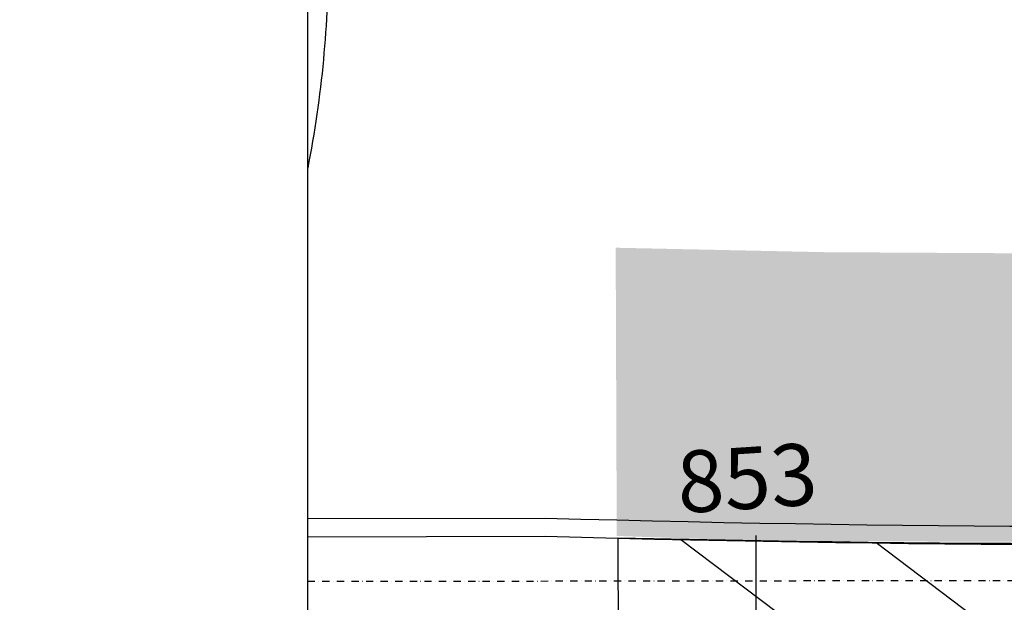
# Model space of a CAD drawing. Units: centimetres. Extents: x 58915 to 118006, y 135282 to 187460.
# Drawn here: x 67871 to 69229, y 170221 to 171024 of the extents above; entities that cross this region are included whole.
import ezdxf
from ezdxf.enums import TextEntityAlignment as Align

# ---------------------------------------------------------------- set-up
doc = ezdxf.new("R2010")
doc.units = ezdxf.units.CM
doc.header["$LTSCALE"] = 10
doc.linetypes.add('DASHDOTX2', pattern=[2, 1, -0.5, 0, -0.5])
for name, color, linetype in [('AREA TRANSIÇÃO TRINCHEIRA LINHA VERDE', 252, 'Continuous'), ('EIXO PROJETADO', 3, 'DASHDOTX2'), ('ESTACAS', 3, 'Continuous'), ('GRAMA', 71, 'Continuous'), ('GRAMA 2', 91, 'Continuous'), ('HACHURA PAVER PASSEIO', 8, 'Continuous'), ('IMPLANTAÇÃO-PISO', 1, 'Continuous'), ('NUMERO ESTACA', 3, 'Continuous'), ('PG-MF', 3, 'Continuous')]:
    doc.layers.add(name, color=color, linetype=linetype)
doc.styles.add('ROMANS', font='romans.shx', dxfattribs={"height": 0.25})

# ---------------------------------------------------------------- blocks, each defined once
blk = doc.blocks.new('sta_tic')
at = {"lineweight": -2}
blk.add_line((0, -0.04164999999999996), (0, 0.04164999999999996), dxfattribs=at)

msp = doc.modelspace()

# ---------------------------------------------------------------- hatches: boundary and pattern name
at = {"layer": 'AREA TRANSIÇÃO TRINCHEIRA LINHA VERDE'}
h = msp.add_hatch(dxfattribs=at)
h.set_pattern_fill('LINE', color=256, scale=50, angle=-37.03425003133236, style=0)
h.set_pattern_definition([(322.9657499686677, (-103386.7006829712, 180688.7251982638), (95.61390589397827, 126.7262541847484), [])])
edge = h.paths.add_edge_path()
edge.add_arc((75007.6308674433, 164619.2946426767), 800.0000000273684, 61.810572605444804, 83.11333325327013, ccw=False)
edge.add_line((75385.54137364862, 165324.4071509641), (74969.97127964569, 170823.2921226613))
edge.add_arc((69396.3909741148, 200300.9989970673), 29999.99999992677, 268.6615247899544, 280.7069619454015, ccw=False)
edge.add_line((68695.6307343173, 170309.1845290842), (68710.35643344934, 165700.0852676374))
edge.add_line((68710.35643344934, 165700.0852676374), (70255.72549002056, 165702.0787010612))
edge.add_arc((70307.32304860673, 125702.1119801228), 39999.9999998029, 83.11333326127271, 90.073908079001, ccw=False)
at = {"layer": 'GRAMA'}
h = msp.add_hatch(color=256, dxfattribs=at)
h.paths.add_polyline_path([(84053.25709635857, 173232.2524608877), (84126.14107409958, 173163.7840320189), (84946.64647074882, 174037.2040617112), (86047.12997878436, 175208.6580728944), (86097.4001515517, 175265.4294809643), (86144.55848893616, 175326.3397205938), (86176.63008057047, 175373.3547540214), (86224.23418628518, 175451.7959040906), (86252.81590613071, 175508.3133335989), (86270.56882156525, 175548.3766060155), (86292.75456041563, 175599.1078063678), (86313.33246211056, 175659.6838823836), (86339.71278647427, 175751.6090984289), (86357.5518078031, 175840.6149320137), (86363.9470022032, 175888.2363231685), (86370.29692817945, 175957.0444793273), (86371.89009728376, 176007.8253078107), (86372.60934960563, 176024.5180110279), (86372.0530691417, 176056.7905818876), (86370.47531472985, 176100.0984728169), (86364.69253747258, 176168.7345767226), (86355.93741246033, 176227.3345223945), (86352.17396354768, 176251.7571037021), (86344.29017834831, 176289.8380572293), (86335.38535925094, 176327.7386269365), (86320.9376131976, 176377.7562792245), (86315.23251252715, 176396.9520472754), (86303.43734341208, 176431.7781007681), (86285.59166890103, 176478.7654310297), (86268.37504225317, 176518.8981877025), (86242.58066107053, 176573.1024277229), (86218.61283898819, 176618.0971570145), (86195.19269679207, 176658.6387341227), (86172.23316355143, 176694.5801429283), (86135.96233426128, 176746.7615956273), (86105.39488614071, 176784.9878929872), (86082.15476366226, 176813.0481770094), (86059.22401611228, 176838.5866449978), (86025.37152206991, 176874.7901149411), (85998.8425895432, 176900.4485622365), (85929.98256085906, 176827.9344504084), (85960.91732027475, 176796.2021733467), (85985.6037333468, 176771.7287891377), (86014.13476698566, 176737.9281963985), (86054.75789055694, 176687.1296293419), (86075.6658769073, 176658.5162365194), (86105.41859183926, 176612.5817962307), (86157.72082226817, 176521.8161833305), (86176.12708861474, 176480.7185720969), (86197.61964565609, 176429.732951412), (86227.94994719792, 176342.4589259382), (86245.29090438504, 176278.3500423487), (86259.10474563483, 176204.2369023729), (86264.14303899277, 176160.0644779708), (86268.67488788906, 176127.79077355), (86271.67922145221, 176065.5666585844), (86270.64477529842, 175967.8558402527), (86266.60221077967, 175913.2036509756), (86258.6559582362, 175853.3804289382), (86242.14878537226, 175769.252968749), (86228.67328821216, 175723.9674025048), (86214.04933229554, 175678.3504276853), (86200.97451329697, 175639.7471219134), (86178.46637115348, 175586.7637421321), (86165.14767146204, 175557.2110248115), (86138.65296168718, 175504.0425908584), (86092.53932403866, 175427.4468202461), (86055.27461113874, 175374.3233813737), (86012.3875466967, 175320.2054425459), (85972.92372080032, 175276.5967517924), (85013.75154832844, 174254.6894811857)])
h.paths.add_polyline_path([(68693.88519682456, 170424.1921016332), (68694.29865133483, 170312.058191264), (68886.47692844737, 170305.3328401241), (69839.45156548638, 170301.5447697435), (70694.1445372859, 170329.0815383513), (71132.77817981783, 170351.2918213215), (71846.32372705732, 170401.2025108878), (72921.1793161789, 170508.787472764), (73403.15579127986, 170568.213791104), (74080.40159250144, 170671.9086521622), (74969.97127783019, 170823.2921175491), (75340.38423093501, 170895.7607398126), (75863.35082024802, 171006.5858930182), (76217.84433329944, 171087.7378043104), (76542.73358898703, 171160.0564235654), (76897.29228865821, 171236.4366131667), (77232.91203722823, 171304.4283129107), (77606.96531150956, 171372.5619828161), (77920.89947963599, 171430.460682543), (78186.1676540086, 171473.275192393), (78568.36990917567, 171535.5887030084), (79111.86783815268, 171612.0052424576), (79577.62805017177, 171669.2517301384), (79932.14676034171, 171708.9031718057), (80360.86302211974, 171752.5845102798), (80897.24107895512, 171796.537092546), (81528.82857665885, 171837.8080849852), (82168.34374320228, 171863.9212865699), (82302.53488019574, 171868.0717513282), (82375.53115951363, 171872.5536375139), (82439.21163788531, 171878.3474572767), (82522.03793542925, 171891.0062863324), (82623.38655990083, 171912.3806591909), (82716.31767645944, 171938.6442778949), (82808.6870895559, 171972.6813363675), (82915.89401204605, 172018.5039057713), (83031.16919415537, 172081.5052599479), (83132.41789302323, 172148.2358923946), (83210.87879956234, 172207.4807795528), (83305.7544089714, 172293.0149644446), (83491.9714891212, 172488.9685845766), (83571.29695581738, 172573.6585182901), (83498.66282184143, 172641.8922395762), (83389.2213797057, 172525.3928868864), (83279.77993756998, 172408.8935341071), (83215.26365846861, 172343.6998260524), (83143.31795366947, 172282.5017051604), (83075.48263555858, 172229.6792193633), (82997.0815509418, 172177.9970644806), (82957.75446331594, 172154.8525582831), (82884.72496055532, 172115.0547861885), (82821.99263198767, 172085.5579076651), (82768.25425800402, 172062.8182131182), (82675.91750145424, 172030.6193025615), (82597.46868571732, 172009.0314253997), (82501.96216319222, 171988.1006953139), (82436.62367787678, 171978.9148538206), (82363.96125497762, 171971.5888692383), (82299.6595074283, 171968.0304039586), (82095.24147024844, 171961.4784853365), (81773.41849932913, 171948.0530808512), (81453.2802184904, 171931.8357162494), (81094.02355419938, 171910.9203484673), (80840.66631438676, 171891.2173131313), (80485.32854242716, 171862.3863295484), (80153.82114479784, 171832.1098776367), (79813.30926435534, 171797.9316910114), (79341.27356110606, 171741.566550063), (78918.98286723066, 171686.5422593262), (78423.52532649878, 171613.9882583935), (78079.69882915262, 171557.7111286875), (77578.06904808152, 171470.6197707299), (77112.54716141615, 171381.2316371892), (76642.81515496317, 171283.9384196158), (76266.10183872748, 171200.4371779803), (75841.7164165387, 171107.4877455216), (75687.43075028528, 171070.9692917597), (75523.52450106759, 171036.039468443), (74964.24964385573, 170925.6288993489), (74627.64504168648, 170864.5052624699), (74329.45599414874, 170813.6769033801), (73695.23999168072, 170715.8657959979), (72842.32664442156, 170606.2105122339), (72075.20638544578, 170528.8200322371), (71238.7069278257, 170467.1600305308), (70400.81615409348, 170429.0275780316), (69611.27290603239, 170414.6555901337), (68805.04920118023, 170421.5347313154)])
at = {"layer": 'GRAMA 2'}
h = msp.add_hatch(color=256, dxfattribs=at)
edge = h.paths.add_edge_path()
edge.add_line((77010.9716648941, 166745.7102852223), (77654.66275759075, 166930.3895965372))
edge.add_arc((78064.108678388, 165561.1839747537), 1429.115109702905, 92.78629128555349, 106.64871754940191, ccw=False)
edge.add_arc((78084.89427259362, 165851.2791946712), 1140.906022643877, 77.27754276456972, 94.53735674410262, ccw=False)
edge.add_line((78336.15435262054, 166964.1740345774), (78851.01346224506, 167512.4653974616))
edge.add_arc((78778.11778658796, 167580.916234149), 99.99648280170862, 316.8011524534183, 383.3963770266808)
edge.add_arc((78778.11020058629, 167580.9129519624), 100.0047484033293, 23.39637702668594, 90.29543710933011)
edge.add_line((78777.59454335787, 167680.9163709082), (76531.21259343528, 167675.1712624614))
edge.add_arc((78009.3081022553, 156077.9076881858), 11691.07731325108, 97.26330743632937, 107.0690904453031)
edge.add_arc((73372.38030348688, 170621.2571597142), 3576.467179281074, 254.06163720293148, 289.6948647222264, ccw=False)
edge.add_arc((71902.84219122364, 164072.7149669194), 3147.533605943894, 81.09128467031168, 110.6109040361484)
edge.add_arc((85542.72810954455, 266217.8139652992), 100289.3200151403, 261.5437979855893, 263.6775994335166)
edge.add_arc((51682301.20940702, -5734736.676124068), 51944107.85399496, 173.4763159678165, 173.4766469545204, ccw=False)
edge.add_line((74532.66821331531, 166836.5841208966), (76228.25636219955, 166674.7547642249))
edge.add_arc((76364.91222498057, 169519.8657249635), 2848.390985055825, 267.250092756723, 283.1096635230264)
at = {"layer": 'HACHURA PAVER PASSEIO'}
h = msp.add_hatch(dxfattribs=at)
h.set_pattern_fill('AR-HBONE', color=256, scale=0.098, angle=45, style=0)
h.set_pattern_definition([(90, (0, 0), (-9.956799999999998, 9.956800000000003), [29.8704, -9.9568]), (180, (8.881784197001252e-16, 9.956793213304774), (-9.956799999999998, 9.956800000000003), [29.8704, -9.9568])])
h.paths.add_polyline_path([(85929.78042920027, 176828.1263506897), (85826.18706558738, 176719.6429144982), (85861.70794346277, 176684.0552519001), (85896.55478724185, 176643.8878008556), (85918.21761091147, 176618.6088867877), (85958.8367700288, 176563.7690401096), (85993.26410821546, 176508.3985879943), (86016.54175423924, 176465.3118175846), (86036.4381976137, 176424.4648504462), (86054.3597005019, 176383.6109671202), (86076.63136503566, 176322.1850103159), (86094.7186821783, 176257.8998640571), (86108.70443924237, 176191.9183430653), (86118.03420090023, 176121.7569208164), (86122.73620727379, 176054.0295753554), (86121.28327225242, 175990.8213645611), (86117.14587311167, 175926.7003003899), (86110.9929329427, 175888.6354098488), (86107.17197737563, 175860.6622410398), (86098.84524333198, 175821.2455038838), (86090.2676672386, 175785.2415249143), (86078.5584249245, 175746.6023106053), (86072.17021125276, 175725.115105316), (86061.5720059434, 175697.0836809296), (86048.31046934146, 175662.6676448546), (86030.25931945909, 175623.2000640519), (86017.09025117476, 175595.1065185405), (85977.08284479473, 175524.2561387289), (85958.52030754928, 175497.6192398388), (85946.85339542944, 175479.9386160374), (85908.49873402063, 175429.5241519269), (85864.92003767658, 175379.8291441444), (85514.28123793472, 175006.5775460023), (83973.10257523227, 173366.0078226048), (83841.22848843131, 173225.6291376352), (84023.19350127969, 173054.6881580651), (84126.14107641298, 173163.7840319816), (84053.25709885824, 173232.2524608504), (84533.50432502944, 173743.4709707666), (85493.3376378091, 174765.6431156136), (85972.92372441757, 175276.5967506375), (86039.32598723937, 175353.9802496713), (86091.53502506111, 175425.9478326812), (86139.15659465734, 175504.7346406542), (86171.23706719745, 175569.4317813888), (86201.86065507028, 175642.0604182798), (86225.12761072163, 175709.051908778), (86243.58987535257, 175779.4927396271), (86258.22814187873, 175851.072475493), (86267.75398419145, 175923.6639000867), (86271.5956989387, 175987.5290723443), (86271.96523944754, 176053.393533865), (86268.70826070104, 176117.9622079637), (86267.52295956854, 176135.5406083558), (86263.2568494128, 176168.3511442896), (86258.58755136747, 176205.1489164513), (86246.57885466609, 176266.9292971417), (86244.66319807712, 176276.7951551285), (86226.86705698166, 176343.3373010177), (86202.252891724, 176416.987289574), (86172.63751958404, 176488.474775983), (86144.69569816161, 176544.9113781955), (86109.06899205316, 176607.4019818027), (86068.15648308862, 176668.6191942003), (86030.17596543673, 176719.4120509941), (85981.89742376003, 176775.4654942472)])
h.paths.add_polyline_path([(83673.99960101489, 172682.9844853766), (83571.54680170957, 172573.4238109011), (83498.66282387543, 172641.8922399562), (83334.50066053215, 172467.1432109009), (83215.26366003696, 172343.6998265255), (83179.29080787022, 172313.1007660571), (83143.31795542408, 172282.5017057285), (83109.40029618237, 172256.0904627126), (83079.29689527396, 172232.6493334416), (83036.28209481854, 172203.8381425124), (82997.08155260328, 172177.9970650021), (82977.41800879035, 172166.4248120897), (82957.75446497742, 172154.8525589909), (82921.23971373681, 172134.9536729436), (82884.72496212367, 172115.0547868963), (82853.35879788641, 172100.3063475639), (82821.99263346288, 172085.5579082314), (82795.12344633136, 172074.1880610511), (82782.5859050909, 172068.8827301767), (82768.25425947923, 172062.8182137311), (82757.89621441532, 172059.2062420137), (82722.08588139061, 172046.7187586632), (82682.48344191257, 172032.9089233577), (82669.21437445004, 172028.774708176), (82650.24395721871, 172023.3258753009), (82631.97099721897, 172018.0272777956), (82610.66929313261, 172012.4596631546), (82590.58097672556, 172007.2026017047), (82578.63467211742, 172004.5106744785), (82560.27417031024, 172000.2930639703), (82548.5404820824, 171997.6777240094), (82529.54513371829, 171993.9594387934), (82515.6962802345, 171991.110596193), (82501.50639747176, 171988.6186071131), (82483.58720919956, 171985.5173883419), (82469.29292219598, 171983.5077755079), (82453.00312095229, 171981.0630243663), (82436.623679352, 171978.9148547612), (82425.54648348037, 171977.3210521713), (82414.78758078907, 171976.2343672495), (82402.87662993092, 171974.9689978007), (82385.12852971349, 171973.1122465264), (82368.33747520018, 171971.8423242606), (82354.95324476529, 171970.873846665), (82342.15984732751, 171969.9073497597), (82335.3383322889, 171969.6138716694), (82320.31543298531, 171968.9663836658), (82299.6594987521, 171968.030404618), (82197.45049036015, 171964.7544457037), (82095.241458592, 171961.4784860909), (81934.32998635713, 171954.7657845002), (81773.41850080434, 171948.0530822575), (81613.34936019871, 171939.944399979), (81453.28022005875, 171931.835717747), (81273.65188791323, 171921.378034113), (81094.02355576772, 171910.9203502927), (80967.34493576828, 171901.0688326713), (80840.66631595511, 171891.2173150964), (80662.99742997531, 171876.8018233981), (80485.32854390237, 171862.3863317464), (80319.57484518085, 171847.2481059302), (80160.38516114373, 171832.7093690559), (80038.13429565076, 171820.4980479479), (79983.56520595867, 171815.0207867306), (79813.30926564429, 171797.9316935334), (79662.82086220477, 171779.9620781951), (79577.29141420592, 171769.7491232697), (79341.27356248815, 171741.5665528663), (79264.10127577279, 171731.8465374801), (79130.12821569014, 171714.0544077307), (78999.91033679713, 171697.0870757401), (78918.98286861274, 171686.542262502), (78830.79589825962, 171673.6283051241), (78671.2540981071, 171650.2652620822), (78533.14935003314, 171630.0414261799), (78423.52532778773, 171613.9882618021), (78315.62852316443, 171596.3278356399), (78079.69883044157, 171557.711132329), (77828.88393976633, 171514.1654533725), (77578.06904918421, 171470.6197745558), (77190.87736482639, 171396.2723747287), (77112.54716475401, 171381.2316419017), (76877.68115947861, 171332.5850326959), (76642.81515140925, 171283.9384231176), (76454.45849799458, 171242.1878034174), (76266.10184122715, 171200.4371830188), (76054.46199939493, 171151.4677014593), (75842.48098523263, 171103.9968538024), (75687.43075138796, 171070.9692968447), (75523.52450012136, 171036.0394732021), (75243.88707351778, 170980.8341891896), (74964.24964775238, 170925.6289055496), (74795.9473434547, 170895.0670863893), (74627.64502770174, 170864.505265506), (74478.55051855464, 170839.0910886619), (74329.4559885459, 170813.6769082788), (74012.34799378458, 170764.7713557277), (73695.2399933422, 170715.8658023383), (73268.7833187813, 170661.0381606426), (72842.32663928438, 170606.2105184812), (72458.76651561726, 170567.5152792055), (72288.6996756019, 170548.3491180856), (72075.20638747979, 170528.8200396039), (71780.73950118292, 170504.4179779869), (71656.95665717963, 170497.990038937), (71238.70693321247, 170467.1600386892), (71036.24559116457, 170455.7835252415), (70969.5251782136, 170452.3366054911), (70693.73675749544, 170439.6765588708), (70006.04453074653, 170421.8415926136), (69611.2729054587, 170414.6555988509), (69208.16105424333, 170418.0951697212), (68805.04920554254, 170421.5347404052), (68693.89650688414, 170421.124903664), (68692.83373464737, 170709.3615433592), (68980.17014727835, 170703.2403503936), (69289.13742422033, 170701.4408202302), (69673.13156935293, 170701.3872453403), (69905.63898912538, 170705.1018374432), (70043.43553173263, 170708.273211021), (70436.9663270833, 170719.7489403579), (70782.83610192034, 170733.8494107053), (71111.14745099936, 170750.5678084139), (71646.75999634806, 170787.9986992963), (71902.20710082818, 170810.3364886176), (72273.44601570535, 170840.0780933369), (72790.68985653017, 170896.7041045818), (73286.32457747031, 170957.680933496), (73718.43102869485, 171017.3369764276), (74290.1175323585, 171107.5624673553), (74639.94987874199, 171170.8411149606), (75098.0574407326, 171254.4170245454), (75722.6159302229, 171384.9329133444), (76389.28279072884, 171381.9755762275), (77139.43750026543, 171542.2193485238), (77981.65935601015, 171694.9566195179), (78474.43075344805, 171772.5402319729), (78770.46246497799, 171814.9968562108), (79238.83147739712, 171881.2773288619), (79694.60887673218, 171934.3811852317), (80171.94698943663, 171983.4936914425), (80615.55361502711, 172025.6077350508), (81089.97410607431, 172058.9766798001), (81704.73510536272, 172095.3963856138), (82011.26316754986, 172108.5053893197), (82300.9639293598, 172118.1426141337), (82329.07264443953, 172119.5550103132), (82363.90298313368, 172121.936287025), (82392.21591564734, 172124.5439707693), (82423.03035451937, 172128.4123746138), (82461.12134267483, 172133.8358315099), (82491.26205711532, 172139.0656186193), (82531.12905488256, 172147.261013316), (82580.6467639925, 172159.2734624092), (82639.18437768612, 172176.6113701202), (82685.57258971874, 172192.0366747696), (82741.28730610851, 172214.0350246727), (82813.1094795363, 172246.4639887605), (82855.56970999483, 172268.788234463), (82916.31922411639, 172304.1916062515), (82970.90894297604, 172339.7224889994), (83019.85328008328, 172375.4117367249), (83064.56804980431, 172411.6039557774), (83106.84191889036, 172448.7607586589), (83159.46420558635, 172499.3386174012), (83233.95825696085, 172578.5893165898), (83492.34218678344, 172853.6365014892), (83674.38864341844, 172683.4005185794)])

# ---------------------------------------------------------------- linework, layer by layer
at = {"layer": 'AREA TRANSIÇÃO TRINCHEIRA LINHA VERDE'}
msp.add_lwpolyline([(75103.55551692433, 165413.5228602979, -0.09321945058723755), (75385.54137364862, 165324.4071509641), (74969.97127964569, 170823.2921226613, -0.05260658287034078), (68695.6307343173, 170309.1845290842), (68710.35643344934, 165700.0852676374), (70255.72549002056, 165702.0787010612, -0.03038057881192328)], format="xyb", close=True, dxfattribs=at)
at = {"layer": 'EIXO PROJETADO'}
msp.add_line((68268.26738800154, 170249.5205410435), (75083.40514685947, 170258.3149624372), dxfattribs=at)
at = {"layer": 'IMPLANTAÇÃO-PISO'}
msp.add_line((68268.26738800155, 160991.1079118382), (68268.26738800155, 187459.8734650584), dxfattribs=at)
at = {"layer": 'PG-MF'}
for points in [[(68268.26738800155, 170311.0198516861), (68595.41534400589, 170311.6936027445, 0.05497357569894573), (74969.23403464528, 170833.0474598428), (74969.23403333576, 170833.0474595913, 0.01121779731825101), (76287.86303070057, 171102.9416054703, -0.04893058223469794), (82302.05134397373, 171868.0706469433, 0.1995543791405966), (83352.1803797856, 172340.4240002104), (86046.64644482473, 175208.6569661653, 0.4129704935854484), (85997.36849443527, 176901.3838093817), (85448.64159518474, 177412.6935019547), (86268.73130916641, 178278.9951849947), (86814.12872269025, 177763.4446490204), (90833.67677476295, 173963.8663945254, 0.7383136151017486), (92914.81697519336, 175143.2702173478), (92686.69306212725, 176156.9186212196), (93657.39654551458, 176375.3776808022), (94319.63582161232, 173432.7761088079, 0.3246997818622002), (96260.35404481177, 171725.4379182862, -0.006306307146315015), (97151.39582945182, 171630.4490377433), (100699.4424299008, 171206.8905905544, 0.0305398574027917), (104290.7385270114, 170999.2447049866), (113269.6322362448, 171028.9275380559), (117920.5730401925, 171087.7086193442)], [(68268.26738800155, 172067.2038193395, -0.04675799265580022), (68290.85353475474, 171844.3969396382), (68296.34794009672, 171119.3570471012, -0.05042421725064438), (68268.26738800155, 170818.8883378708, -0.05042421725064438)], [(68268.21591492333, 170336.0132258927), (68595.7424006435, 170336.6877565214, 0.05411534504340255), (74866.1392967778, 170838.6989215742, 0.05411534504340255)], [(68268.21591492333, 170336.0132258928), (68595.74240064404, 170336.6877565214, 0.0541153450434627), (74866.13929678519, 170838.6989215756, 0.0541153450434627)]]:
    msp.add_lwpolyline(points, format="xyb", dxfattribs=at)

# ---------------------------------------------------------------- block references
at = {"layer": 'ESTACAS', "xscale": 1500.600240096044, "yscale": 1500.600240096039, "zscale": 1500.600240096039, "rotation": 0.07393584219425568}
msp.add_blockref('sta_tic', (68886.54792193061, 170250.3183854401), dxfattribs=at)

# ---------------------------------------------------------------- texts
at = {"layer": 'NUMERO ESTACA', "style": 'ROMANS'}
msp.add_text('853', height=85, rotation=3.780801065913783, dxfattribs=at).set_placement((68878.46889037747, 170323.0486342413), align=Align.BOTTOM_CENTER)

doc.saveas('drawing.dxf')
